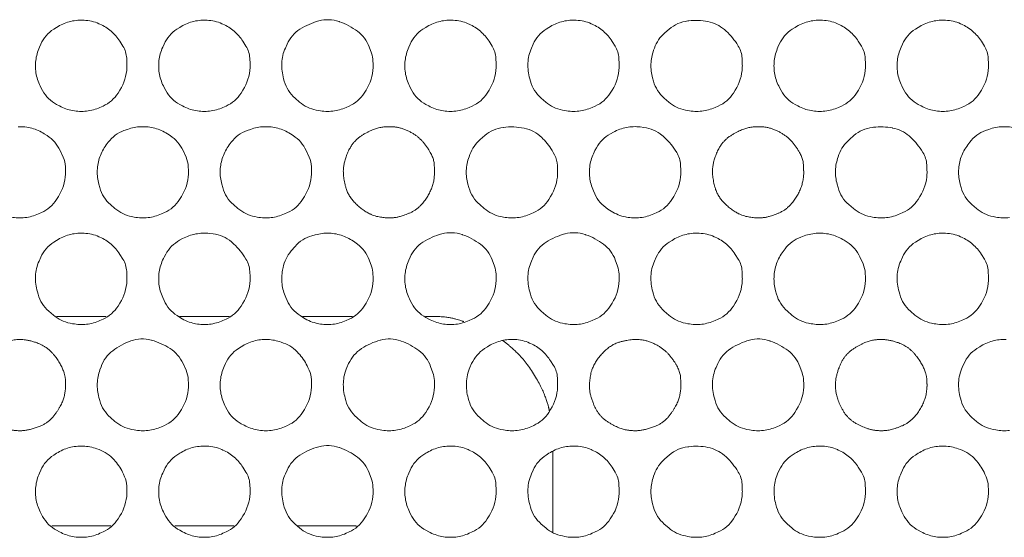
# Model space of a CAD drawing. Units: millimetres. Extents: x -145 to 146, y -102 to 102.
# Drawn here: x -41 to -37, y -65 to -63 of the extents above; entities that cross this region are included whole.
import ezdxf

# ---------------------------------------------------------------- set-up
doc = ezdxf.new("R2010")
doc.units = ezdxf.units.MM
doc.header["$LTSCALE"] = 25.4
doc.layers.add('_U+30EC_U+30A4_U+30E4_U+30FC 1', color=7, linetype='Continuous', lineweight=18)

msp = doc.modelspace()

# ---------------------------------------------------------------- linework, layer by layer
at = {"layer": '_U+30EC_U+30A4_U+30E4_U+30FC 1', "color": 7, "lineweight": 5}
for p, q in [((-40.7469, -64.1808), (-40.5421, -64.1808)), ((-40.2415, -64.1808), (-40.0362, -64.1808)), ((-39.736, -64.1808), (-39.5308, -64.1808)), ((-39.2302, -64.1808), (-39.216, -64.1808)), ((-38.7074, -64.7359), (-38.7074, -65.0668)), ((-40.7659, -65.0413), (-40.5231, -65.0413)), ((-40.2604, -65.0413), (-40.0176, -65.0413)), ((-39.7546, -65.0413), (-39.5154, -65.0413)), ((-39.5154, -65.0442), (-39.5154, -65.0413))]:
    msp.add_line(p, q, dxfattribs=at)
at = {"layer": '_U+30EC_U+30A4_U+30E4_U+30FC 1', "color": 7, "lineweight": 5, "flags": 128}
for points in [[(-40.4572, -63.1497, 0.010533), (-40.4574, -63.1423), (-40.4583, -63.1188, 0.131088), (-40.474, -63.0687), (-40.4864, -63.0491, 0.073907), (-40.5221, -63.0076, 0.074179), (-40.5684, -62.9783), (-40.5723, -62.9766, 0.094633), (-40.6333, -62.9625), (-40.6379, -62.9623, 0.076327), (-40.6943, -62.9688, 0.075847), (-40.7461, -62.9918), (-40.758, -62.9994, 0.145975), (-40.8111, -63.0608), (-40.8165, -63.0731, 0.076907), (-40.8317, -63.1283), (-40.8318, -63.1284, 0.076757), (-40.8296, -63.1854, 0.076999), (-40.8103, -63.2391), (-40.8035, -63.2515, 0.145758), (-40.746, -63.3087), (-40.7342, -63.3151, 0.075945), (-40.6804, -63.3342, 0.076258), (-40.6233, -63.3363), (-40.6232, -63.3363, 0.076925), (-40.568, -63.3212), (-40.5555, -63.3156, 0.147762), (-40.4938, -63.262), (-40.4862, -63.25, 0.131278), (-40.4574, -63.1571), (-40.4574, -63.1571, 0.010054), (-40.4572, -63.1497)], [(-39.9514, -63.1497, 0.010781), (-39.9515, -63.1423), (-39.9525, -63.1188, 0.131633), (-39.9683, -63.0686), (-39.9807, -63.0491, 0.073602), (-40.0167, -63.0076, 0.073709), (-40.0631, -62.9783), (-40.0669, -62.9766, 0.09455), (-40.128, -62.9625), (-40.1325, -62.9623, 0.076671), (-40.1887, -62.9688, 0.076143), (-40.2403, -62.9918), (-40.2521, -62.9994, 0.145888), (-40.3049, -63.0609), (-40.3104, -63.0731, 0.076562), (-40.3255, -63.1283), (-40.3255, -63.1284, 0.07638), (-40.3234, -63.1854, 0.076666), (-40.3041, -63.2391), (-40.2974, -63.2516, 0.145829), (-40.2402, -63.3087), (-40.2284, -63.3151, 0.076261), (-40.1748, -63.3342, 0.076572), (-40.1179, -63.3363), (-40.1178, -63.3363, 0.07668), (-40.0627, -63.3212), (-40.0501, -63.3155, 0.147056), (-39.9882, -63.262), (-39.9806, -63.25, 0.131904), (-39.9515, -63.1571), (-39.9515, -63.1571, 0.010243), (-39.9514, -63.1497)], [(-39.4459, -63.1497, 0.009457), (-39.4461, -63.1423), (-39.4465, -63.1297, 0.077857), (-39.4527, -63.0982), (-39.4621, -63.0723, 0.146093), (-39.5102, -63.0076, 0.076765), (-39.5836, -62.9686), (-39.5855, -62.9679, 0.150981), (-39.6685, -62.965), (-39.6694, -62.9652, 0.076543), (-39.7463, -62.9993, 0.146276), (-39.7994, -63.061), (-39.8064, -63.0767, 0.095642), (-39.821, -63.139, 0.077753), (-39.8135, -63.203), (-39.8107, -63.2133, 0.148332), (-39.7663, -63.2831), (-39.748, -63.2989, 0.130286), (-39.6793, -63.3321), (-39.669, -63.3341, 0.076824), (-39.6119, -63.3363, 0.076898), (-39.5567, -63.3212), (-39.5442, -63.3156, 0.147762), (-39.4825, -63.262), (-39.4749, -63.25, 0.131278), (-39.4461, -63.1571), (-39.4461, -63.1571, 0.010054), (-39.4459, -63.1497)], [(-38.9401, -63.1497, 0.010651), (-38.9402, -63.1423), (-38.9413, -63.1188, 0.131423), (-38.957, -63.0687), (-38.9694, -63.0491, 0.073811), (-39.0052, -63.0076, 0.073974), (-39.0516, -62.9783), (-39.0555, -62.9766, 0.094438), (-39.1166, -62.9625), (-39.1213, -62.9623, 0.076494), (-39.1775, -62.9688, 0.076349), (-39.2292, -62.9918), (-39.241, -62.9994, 0.146183), (-39.2937, -63.0609), (-39.2992, -63.0731, 0.076351), (-39.3142, -63.1283), (-39.3142, -63.1284, 0.076028), (-39.3121, -63.1854, 0.076548), (-39.2929, -63.2391), (-39.2862, -63.2515, 0.14621), (-39.2291, -63.3087), (-39.2173, -63.3151, 0.076372), (-39.1636, -63.3342, 0.076304), (-39.1066, -63.3364), (-39.1065, -63.3363, 0.076715), (-39.0512, -63.3212), (-39.0387, -63.3156, 0.147493), (-38.9768, -63.262), (-38.9692, -63.25, 0.131655), (-38.9402, -63.1571), (-38.9402, -63.1571, 0.010145), (-38.9401, -63.1497)], [(-38.4347, -63.1497, 0.010521), (-38.4348, -63.1423), (-38.4358, -63.1188, 0.131212), (-38.4515, -63.0687), (-38.4638, -63.0492, 0.074021), (-38.4996, -63.0076, 0.074242), (-38.546, -62.9783), (-38.5499, -62.9766, 0.094314), (-38.6111, -62.9625), (-38.6157, -62.9623, 0.076778), (-38.6718, -62.9688, 0.075845), (-38.7234, -62.9918), (-38.7351, -62.9993, 0.146078), (-38.7882, -63.061), (-38.7952, -63.0767, 0.095576), (-38.8097, -63.139, 0.077724), (-38.8023, -63.203), (-38.7994, -63.2132, 0.148079), (-38.7551, -63.2831), (-38.7368, -63.2989, 0.130469), (-38.6683, -63.3321), (-38.6581, -63.3341, 0.076837), (-38.6009, -63.3363, 0.076695), (-38.5457, -63.3212), (-38.5331, -63.3156, 0.147931), (-38.4712, -63.262), (-38.4637, -63.25, 0.131404), (-38.4348, -63.1571), (-38.4348, -63.1571, 0.010046), (-38.4347, -63.1497)], [(-37.9288, -63.1497, 0.01064), (-37.929, -63.1423), (-37.93, -63.1188, 0.131543), (-37.9457, -63.0687), (-37.9521, -63.0586, 0.074782), (-38.0026, -63.0004, 0.129392), (-38.0704, -62.9677), (-38.071, -62.9676, 0.078077), (-38.1489, -62.9648), (-38.1529, -62.9653, 0.149199), (-38.229, -62.9989), (-38.2474, -63.0148, 0.128785), (-38.2901, -63.0769), (-38.2934, -63.0862, 0.076973), (-38.3044, -63.1426, 0.078065), (-38.2977, -63.1996), (-38.2939, -63.2133, 0.147838), (-38.2495, -63.2831), (-38.2312, -63.2989, 0.13025), (-38.1628, -63.3321), (-38.1526, -63.3341, 0.076975), (-38.0954, -63.3363, 0.076483), (-38.0402, -63.3212), (-38.0275, -63.3156, 0.147657), (-37.9655, -63.262), (-37.9579, -63.25, 0.131777), (-37.929, -63.1571), (-37.929, -63.1571, 0.010138), (-37.9288, -63.1497)], [(-37.423, -63.1497, 0.010781), (-37.4231, -63.1423), (-37.4241, -63.1188, 0.131633), (-37.4399, -63.0686), (-37.4523, -63.0491, 0.073602), (-37.4883, -63.0076, 0.073704), (-37.5347, -62.9783), (-37.5385, -62.9766, 0.094576), (-37.5996, -62.9625), (-37.6041, -62.9623, 0.07644), (-37.6604, -62.9688, 0.07609), (-37.7122, -62.9918), (-37.724, -62.9993, 0.14608), (-37.7769, -63.0608), (-37.7824, -63.0731, 0.076631), (-37.7975, -63.1283), (-37.7975, -63.1284, 0.076393), (-37.7954, -63.1854, 0.076772), (-37.7761, -63.2391), (-37.7694, -63.2515, 0.145995), (-37.712, -63.3087), (-37.7002, -63.3151, 0.076097), (-37.6465, -63.3342, 0.076437), (-37.5895, -63.3363), (-37.5894, -63.3363, 0.0767), (-37.5343, -63.3212), (-37.5217, -63.3155, 0.147056), (-37.4598, -63.262), (-37.4522, -63.25, 0.131904), (-37.4231, -63.1571), (-37.4231, -63.1571, 0.010243), (-37.423, -63.1497)], [(-36.9175, -63.1497, 0.010663), (-36.9177, -63.1423), (-36.9187, -63.1188, 0.131299), (-36.9344, -63.0687), (-36.9468, -63.0491, 0.073698), (-36.9826, -63.0076, 0.073917), (-37.0289, -62.9783), (-37.0327, -62.9766, 0.094723), (-37.0937, -62.9625), (-37.0983, -62.9623, 0.076582), (-37.1545, -62.9688, 0.075895), (-37.2062, -62.9918), (-37.218, -62.9994, 0.145783), (-37.271, -63.0608), (-37.2765, -63.0731, 0.076838), (-37.2917, -63.1283), (-37.2917, -63.1284, 0.076743), (-37.2895, -63.1854, 0.076892), (-37.2702, -63.2391), (-37.2634, -63.2516, 0.145604), (-37.206, -63.3087), (-37.1942, -63.3151, 0.076045), (-37.1406, -63.3342, 0.076549), (-37.0837, -63.3363), (-37.0836, -63.3363, 0.076887), (-37.0285, -63.3212), (-37.0159, -63.3155, 0.147324), (-36.9542, -63.262), (-36.9466, -63.25, 0.131529), (-36.9177, -63.1571), (-36.9177, -63.1571, 0.010152), (-36.9175, -63.1497)], [(-40.2043, -63.5876, 0.009842), (-40.2044, -63.5803), (-40.2051, -63.5641, 0.09683), (-40.2141, -63.5261), (-40.2268, -63.4979, 0.145298), (-40.2797, -63.4369), (-40.2911, -63.4296, 0.075425), (-40.3427, -63.4067, 0.076345), (-40.3986, -63.4003), (-40.3991, -63.4003, 0.077746), (-40.4553, -63.4113), (-40.4693, -63.4164, 0.146491), (-40.5339, -63.4644), (-40.5421, -63.4754, 0.075216), (-40.5685, -63.5248, 0.075671), (-40.5791, -63.5798), (-40.5791, -63.5805, 0.077303), (-40.5725, -63.6373), (-40.5687, -63.651, 0.147685), (-40.5246, -63.7208), (-40.5063, -63.7366, 0.13082), (-40.4378, -63.77), (-40.4275, -63.7721, 0.077761), (-40.3704, -63.7743, 0.077302), (-40.3154, -63.759), (-40.3029, -63.7533, 0.146069), (-40.2411, -63.6997), (-40.2335, -63.6876, 0.131622), (-40.2044, -63.595), (-40.2044, -63.595, 0.010488), (-40.2043, -63.5876)], [(-39.6989, -63.5876, 0.009754), (-39.699, -63.5803), (-39.6996, -63.5641, 0.096565), (-39.7086, -63.5261), (-39.7213, -63.4979, 0.145632), (-39.7741, -63.4369), (-39.7855, -63.4296, 0.075588), (-39.8371, -63.4067, 0.076217), (-39.8932, -63.4003), (-39.8936, -63.4003, 0.077597), (-39.9499, -63.4113), (-39.9639, -63.4164, 0.146183), (-40.0287, -63.4644), (-40.0369, -63.4754, 0.075301), (-40.0634, -63.5248, 0.075982), (-40.074, -63.5798), (-40.0741, -63.5805, 0.077712), (-40.0674, -63.6373), (-40.0636, -63.651, 0.14767), (-40.0194, -63.7208), (-40.001, -63.7366, 0.130531), (-39.9324, -63.77), (-39.9221, -63.7721, 0.077587), (-39.8649, -63.7743, 0.077326), (-39.8098, -63.759), (-39.7973, -63.7533, 0.146506), (-39.7355, -63.6996), (-39.7279, -63.6876, 0.131373), (-39.699, -63.595), (-39.699, -63.595, 0.010389), (-39.6989, -63.5876)], [(-38.6876, -63.5876, 0.009983), (-38.6877, -63.5803), (-38.6885, -63.5605, 0.113151), (-38.7005, -63.5163), (-38.7061, -63.5058, 0.075157), (-38.748, -63.4496), (-38.7531, -63.4446, 0.1477), (-38.8251, -63.4064), (-38.8256, -63.4064, 0.07837), (-38.9105, -63.4032), (-38.911, -63.4033, 0.149117), (-38.9872, -63.4369), (-39.0057, -63.4528, 0.12898), (-39.0484, -63.5149), (-39.0518, -63.5242, 0.077004), (-39.0628, -63.5805, 0.078461), (-39.0561, -63.6373), (-39.0522, -63.651, 0.147163), (-39.0078, -63.7208), (-38.9894, -63.7366, 0.130153), (-38.9209, -63.77), (-38.9106, -63.772, 0.077712), (-38.8535, -63.7743, 0.077313), (-38.7984, -63.759), (-38.7859, -63.7533, 0.146945), (-38.7241, -63.6996), (-38.7166, -63.6876, 0.131123), (-38.6877, -63.595), (-38.6877, -63.595, 0.01029), (-38.6876, -63.5876)], [(-38.1813, -63.5876, 0.010763), (-38.1815, -63.5803), (-38.1825, -63.5568, 0.131776), (-38.1983, -63.5066), (-38.2046, -63.4966, 0.075045), (-38.2554, -63.4384), (-38.2583, -63.436, 0.147648), (-38.3335, -63.4032), (-38.3483, -63.4014, 0.077473), (-38.4051, -63.4035, 0.076663), (-38.4586, -63.4228), (-38.471, -63.4295, 0.145297), (-38.5281, -63.4867), (-38.5345, -63.4985, 0.07629), (-38.5537, -63.5521, 0.07693), (-38.5559, -63.609), (-38.5558, -63.6091, 0.077258), (-38.5406, -63.6642), (-38.5349, -63.6768, 0.145025), (-38.4814, -63.7388), (-38.4673, -63.7478, 0.094751), (-38.4085, -63.7714), (-38.4052, -63.7721, 0.077315), (-38.348, -63.7743, 0.076917), (-38.2929, -63.7591), (-38.2802, -63.7534, 0.146403), (-38.2182, -63.6996), (-38.2105, -63.6876, 0.131869), (-38.1815, -63.595), (-38.1815, -63.595, 0.010474), (-38.1813, -63.5876)], [(-37.17, -63.5876, 0.010781), (-37.1702, -63.5803), (-37.1712, -63.5568, 0.131633), (-37.187, -63.5066), (-37.1934, -63.4965, 0.07434), (-37.2439, -63.4384, 0.12944), (-37.3116, -63.4057), (-37.3121, -63.4056, 0.077937), (-37.3899, -63.4028), (-37.394, -63.4033, 0.149025), (-37.4704, -63.4369), (-37.489, -63.4528, 0.129181), (-37.5317, -63.5149), (-37.5351, -63.5242, 0.077044), (-37.5461, -63.5805, 0.078491), (-37.5393, -63.6373), (-37.5355, -63.651, 0.147414), (-37.4911, -63.7208), (-37.4726, -63.7367, 0.129977), (-37.404, -63.77), (-37.3936, -63.7721, 0.077701), (-37.3365, -63.7743, 0.07711), (-37.2814, -63.759), (-37.2688, -63.7533, 0.146239), (-37.2069, -63.6997), (-37.1992, -63.6876, 0.131748), (-37.1702, -63.595), (-37.1702, -63.595, 0.010481), (-37.17, -63.5876)], [(-40.4572, -64.026, 0.010415), (-40.4574, -64.0186), (-40.4583, -63.9951, 0.130931), (-40.474, -63.9448), (-40.4864, -63.9252, 0.074011), (-40.5221, -63.8836, 0.074291), (-40.5684, -63.8543), (-40.5723, -63.8526, 0.094687), (-40.6333, -63.8384), (-40.6379, -63.8383, 0.076359), (-40.6943, -63.8447, 0.075861), (-40.7461, -63.8677), (-40.7579, -63.8752, 0.146615), (-40.8111, -63.9371), (-40.8182, -63.9529, 0.095425), (-40.8327, -64.0152, 0.078133), (-40.8252, -64.0792), (-40.8223, -64.0894, 0.147658), (-40.778, -64.1591), (-40.7596, -64.175, 0.130243), (-40.6908, -64.2084), (-40.6804, -64.2104, 0.077414), (-40.6232, -64.2127, 0.077349), (-40.568, -64.1974), (-40.5555, -64.1917, 0.146945), (-40.4938, -64.138), (-40.4862, -64.126, 0.131123), (-40.4574, -64.0334), (-40.4574, -64.0333, 0.01029), (-40.4572, -64.026)], [(-39.9514, -64.026, 0.010653), (-39.9515, -64.0186), (-39.9525, -63.9951, 0.131501), (-39.9683, -63.9448), (-39.9747, -63.9348, 0.074984), (-40.0254, -63.8763), (-40.0282, -63.874, 0.148052), (-40.1033, -63.8412), (-40.118, -63.8394, 0.07741), (-40.1748, -63.8415, 0.076879), (-40.2284, -63.8607), (-40.2408, -63.8675, 0.145816), (-40.2979, -63.9248), (-40.3042, -63.9366, 0.076001), (-40.3234, -63.9904, 0.076434), (-40.3255, -64.0473), (-40.3255, -64.0474, 0.077065), (-40.3103, -64.1026), (-40.3046, -64.1151, 0.145392), (-40.2512, -64.1772), (-40.2371, -64.1862, 0.094793), (-40.1782, -64.2098), (-40.1749, -64.2105, 0.077351), (-40.1178, -64.2127, 0.077111), (-40.0627, -64.1974), (-40.0501, -64.1917, 0.146239), (-39.9882, -64.138), (-39.9806, -64.126, 0.131748), (-39.9515, -64.0334), (-39.9515, -64.0333, 0.010481), (-39.9514, -64.026)], [(-39.4459, -64.026, 0.009395), (-39.4461, -64.0186), (-39.4465, -64.006, 0.077646), (-39.4527, -63.9744), (-39.4621, -63.9484, 0.146204), (-39.5101, -63.8836), (-39.5211, -63.8754, 0.075295), (-39.5706, -63.8489, 0.075978), (-39.6256, -63.8383), (-39.6263, -63.8383, 0.077534), (-39.6832, -63.8449), (-39.6969, -63.8487, 0.148125), (-39.7667, -63.893), (-39.7825, -63.9113, 0.130489), (-39.8158, -63.9799), (-39.8178, -63.9903, 0.077222), (-39.82, -64.0474, 0.07735), (-39.8048, -64.1026), (-39.7991, -64.1152, 0.145219), (-39.7455, -64.1772), (-39.7314, -64.1862, 0.094591), (-39.6724, -64.2098), (-39.6691, -64.2105, 0.077172), (-39.6119, -64.2127, 0.077337), (-39.5568, -64.1974), (-39.5442, -64.1917, 0.146945), (-39.4825, -64.138), (-39.4749, -64.126, 0.131123), (-39.4461, -64.0334), (-39.4461, -64.0333, 0.01029), (-39.4459, -64.026)], [(-38.9401, -64.026, 0.009456), (-38.9402, -64.0186), (-38.9407, -64.006, 0.077988), (-38.9469, -63.9744), (-38.9563, -63.9484, 0.146139), (-39.0045, -63.8836, 0.076653), (-39.0781, -63.8445), (-39.08, -63.8439, 0.150852), (-39.1631, -63.8409), (-39.1641, -63.8412, 0.077221), (-39.2409, -63.8752), (-39.241, -63.8753, 0.146341), (-39.2938, -63.937), (-39.2992, -63.9492, 0.076), (-39.3142, -64.0045), (-39.3143, -64.0046, 0.076333), (-39.3121, -64.0615, 0.076326), (-39.293, -64.1151), (-39.2862, -64.1275, 0.145498), (-39.229, -64.1849), (-39.2173, -64.1912, 0.076615), (-39.1636, -64.2105, 0.077017), (-39.1066, -64.2127), (-39.1065, -64.2127, 0.077146), (-39.0512, -64.1974), (-39.0387, -64.1917, 0.146676), (-38.9768, -64.138), (-38.9692, -64.126, 0.131499), (-38.9402, -64.0334), (-38.9402, -64.0333, 0.010382), (-38.9401, -64.026)], [(-38.4347, -64.026, 0.009389), (-38.4348, -64.0186), (-38.4353, -64.006, 0.07771), (-38.4414, -63.9744), (-38.4508, -63.9484, 0.14639), (-38.499, -63.8836, 0.076718), (-38.5725, -63.8445), (-38.5745, -63.8438, 0.151082), (-38.6574, -63.8409), (-38.6583, -63.8412, 0.076828), (-38.7351, -63.8752, 0.146219), (-38.7882, -63.9371), (-38.7952, -63.9529, 0.095293), (-38.8097, -64.0152, 0.078075), (-38.8022, -64.0792), (-38.7994, -64.0893, 0.147163), (-38.7551, -64.1591), (-38.7368, -64.175, 0.130551), (-38.6683, -64.2084), (-38.6581, -64.2104, 0.077589), (-38.6009, -64.2127, 0.077126), (-38.5457, -64.1974), (-38.5331, -64.1917, 0.147115), (-38.4712, -64.138), (-38.4637, -64.126, 0.131249), (-38.4348, -64.0334), (-38.4348, -64.0333, 0.010282), (-38.4347, -64.026)], [(-37.9288, -64.026, 0.010521), (-37.929, -64.0186), (-37.93, -63.9951, 0.131386), (-37.9457, -63.9448), (-37.9581, -63.9252, 0.074026), (-37.994, -63.8836, 0.07414), (-38.0405, -63.8543), (-38.0444, -63.8526, 0.094226), (-38.1057, -63.8384), (-38.1103, -63.8383, 0.076959), (-38.1663, -63.8447, 0.075766), (-38.2177, -63.8677), (-38.2295, -63.8753, 0.145923), (-38.2826, -63.937), (-38.2897, -63.9529, 0.095603), (-38.3043, -64.0152, 0.078458), (-38.2967, -64.0792), (-38.2939, -64.0893, 0.146921), (-38.2495, -64.1591), (-38.2312, -64.175, 0.130332), (-38.1628, -64.2084), (-38.1526, -64.2104, 0.077727), (-38.0954, -64.2127, 0.076914), (-38.0402, -64.1974), (-38.0276, -64.1917, 0.146841), (-37.9655, -64.138), (-37.9579, -64.126, 0.131621), (-37.929, -64.0334), (-37.929, -64.0333, 0.010375), (-37.9288, -64.026)], [(-37.423, -64.026, 0.009751), (-37.4231, -64.0186), (-37.4237, -64.0024, 0.096722), (-37.4328, -63.9642), (-37.4455, -63.936, 0.145634), (-37.4985, -63.8749), (-37.5099, -63.8676, 0.075464), (-37.5616, -63.8447, 0.076177), (-37.6177, -63.8383), (-37.6182, -63.8383, 0.077665), (-37.6745, -63.8493), (-37.6884, -63.8543, 0.146369), (-37.7533, -63.9024), (-37.7615, -63.9134, 0.075313), (-37.788, -63.963, 0.075734), (-37.7986, -64.0182), (-37.7986, -64.0188, 0.077702), (-37.7919, -64.0757), (-37.7881, -64.0893, 0.147673), (-37.7439, -64.1591), (-37.7256, -64.175, 0.130534), (-37.6569, -64.2084), (-37.6466, -64.2104, 0.077588), (-37.5894, -64.2127, 0.077123), (-37.5343, -64.1974), (-37.5217, -64.1917, 0.146239), (-37.4598, -64.138), (-37.4522, -64.126, 0.131748), (-37.4231, -64.0334), (-37.4231, -64.0333, 0.010481), (-37.423, -64.026)], [(-36.9175, -64.026, 0.010544), (-36.9177, -64.0186), (-36.9187, -63.9951, 0.131143), (-36.9344, -63.9448), (-36.9468, -63.9252, 0.073803), (-36.9826, -63.8836, 0.074029), (-37.0289, -63.8543), (-37.0327, -63.8526, 0.094778), (-37.0937, -63.8384), (-37.0983, -63.8383, 0.076615), (-37.1545, -63.8447, 0.075911), (-37.2062, -63.8677), (-37.2179, -63.8752, 0.146417), (-37.271, -63.9371), (-37.2781, -63.9529, 0.095359), (-37.2926, -64.0152, 0.078103), (-37.2851, -64.0792), (-37.2822, -64.0894, 0.147424), (-37.2379, -64.1591), (-37.2195, -64.175, 0.130315), (-37.151, -64.2084), (-37.1406, -64.2104, 0.077724), (-37.0836, -64.2127, 0.07731), (-37.0285, -64.1974), (-37.016, -64.1917, 0.146507), (-36.9542, -64.138), (-36.9466, -64.126, 0.131373), (-36.9177, -64.0334), (-36.9177, -64.0333, 0.010389), (-36.9175, -64.026)], [(-40.2043, -64.4636, 0.010024), (-40.2044, -64.4562), (-40.2051, -64.44, 0.096354), (-40.2141, -64.402), (-40.2268, -64.3738, 0.144384), (-40.2797, -64.3125, 0.077328), (-40.3559, -64.2786), (-40.358, -64.278, 0.152984), (-40.4407, -64.2813), (-40.4415, -64.2815, 0.076737), (-40.5154, -64.3216, 0.145581), (-40.5637, -64.3874), (-40.5682, -64.4002, 0.076272), (-40.5791, -64.4564, 0.077337), (-40.5725, -64.5133), (-40.5687, -64.5269, 0.148904), (-40.5246, -64.5965), (-40.5063, -64.6121, 0.130353), (-40.4378, -64.6453), (-40.4275, -64.6473, 0.076612), (-40.3704, -64.6494, 0.076493), (-40.3154, -64.6343), (-40.3029, -64.6287, 0.146873), (-40.2411, -64.5754), (-40.2335, -64.5635, 0.13226), (-40.2044, -64.471), (-40.2044, -64.4709, 0.010313), (-40.2043, -64.4636)], [(-39.6989, -64.4636, 0.009944), (-39.699, -64.4562), (-39.6996, -64.44, 0.094791), (-39.7085, -64.402), (-39.7134, -64.391, 0.073861), (-39.7472, -64.3377), (-39.7517, -64.3325, 0.128127), (-39.8135, -64.2899), (-39.823, -64.2865, 0.077466), (-39.8793, -64.2754), (-39.8796, -64.2754, 0.077374), (-39.9359, -64.2819, 0.076438), (-39.9877, -64.3052), (-39.9995, -64.3129, 0.145107), (-40.0524, -64.3747), (-40.0579, -64.387, 0.076269), (-40.073, -64.4422), (-40.073, -64.4423, 0.076698), (-40.0708, -64.4991, 0.077111), (-40.0516, -64.5526), (-40.0449, -64.565, 0.145998), (-39.9875, -64.622), (-39.9757, -64.6283, 0.07579), (-39.922, -64.6473, 0.076061), (-39.865, -64.6494), (-39.8649, -64.6494, 0.076524), (-39.8098, -64.6343), (-39.7973, -64.6288, 0.147311), (-39.7355, -64.5754), (-39.728, -64.5635, 0.13201), (-39.699, -64.471), (-39.699, -64.4709, 0.010214), (-39.6989, -64.4636)], [(-39.1934, -64.4636, 0.009533), (-39.1935, -64.4562), (-39.194, -64.4437, 0.07731), (-39.2002, -64.4122), (-39.2095, -64.3863, 0.145408), (-39.2575, -64.3212, 0.076844), (-39.3309, -64.2817), (-39.3328, -64.2811, 0.153138), (-39.4157, -64.2781), (-39.4165, -64.2783, 0.076907), (-39.4933, -64.3128, 0.144755), (-39.5464, -64.3748), (-39.5535, -64.3907, 0.095602), (-39.5681, -64.4529, 0.078509), (-39.5605, -64.5167), (-39.5577, -64.5269, 0.148136), (-39.5133, -64.5965), (-39.495, -64.6122, 0.129872), (-39.4266, -64.6452), (-39.4164, -64.6472, 0.076578), (-39.3592, -64.6494, 0.076501), (-39.3041, -64.6344), (-39.2916, -64.6288, 0.148177), (-39.2298, -64.5754), (-39.2223, -64.5635, 0.131515), (-39.1936, -64.471), (-39.1936, -64.4709, 0.010019), (-39.1934, -64.4636)], [(-38.6876, -64.4636, 0.01078), (-38.6877, -64.4562), (-38.6887, -64.4327, 0.130371), (-38.7044, -64.3825), (-38.7167, -64.363, 0.073293), (-38.7525, -64.3212, 0.074125), (-38.7988, -64.2916), (-38.8026, -64.2899, 0.095606), (-38.8637, -64.2756), (-38.8683, -64.2754, 0.077713), (-38.9244, -64.282, 0.075931), (-38.976, -64.3052), (-38.9878, -64.3128, 0.144944), (-39.041, -64.3748), (-39.0481, -64.3907, 0.095677), (-39.0626, -64.4529, 0.07855), (-39.0551, -64.5167), (-39.0522, -64.5269, 0.148379), (-39.0078, -64.5965), (-38.9894, -64.6122, 0.129688), (-38.9209, -64.6452), (-38.9106, -64.6472, 0.076565), (-38.8535, -64.6494, 0.076503), (-38.7984, -64.6344), (-38.7859, -64.6288, 0.147751), (-38.7241, -64.5754), (-38.7166, -64.5635, 0.131759), (-38.6877, -64.471), (-38.6877, -64.4709, 0.010115), (-38.6876, -64.4636)], [(-37.6767, -64.4636, 0.009533), (-37.6768, -64.4562), (-37.6773, -64.4437, 0.07731), (-37.6835, -64.4122), (-37.6928, -64.3863, 0.145408), (-37.7408, -64.3212, 0.076844), (-37.8142, -64.2817), (-37.8161, -64.2811, 0.153138), (-37.899, -64.2781), (-37.8998, -64.2783, 0.076907), (-37.9766, -64.3128, 0.144755), (-38.0297, -64.3748), (-38.0368, -64.3907, 0.095602), (-38.0514, -64.4529, 0.078509), (-38.0438, -64.5167), (-38.041, -64.5269, 0.148136), (-37.9966, -64.5965), (-37.9783, -64.6122, 0.129872), (-37.9098, -64.6452), (-37.8996, -64.6472, 0.076578), (-37.8425, -64.6494, 0.076501), (-37.7874, -64.6344), (-37.7748, -64.6288, 0.148177), (-37.7131, -64.5754), (-37.7056, -64.5635, 0.131515), (-37.6768, -64.471), (-37.6768, -64.4709, 0.010019), (-37.6767, -64.4636)], [(-40.4572, -64.9011, 0.009906), (-40.4573, -64.8938), (-40.458, -64.8777, 0.094907), (-40.4668, -64.8398), (-40.4717, -64.8289, 0.074176), (-40.5054, -64.7758), (-40.5099, -64.7706, 0.128295), (-40.5717, -64.7282), (-40.5812, -64.7248, 0.076983), (-40.6376, -64.7138), (-40.6379, -64.7138, 0.076916), (-40.6943, -64.7203, 0.075911), (-40.7461, -64.7434), (-40.758, -64.7511, 0.145141), (-40.811, -64.8126), (-40.8166, -64.8249, 0.076984), (-40.8317, -64.8799), (-40.8317, -64.8799, 0.077057), (-40.8296, -64.9368, 0.076853), (-40.8103, -64.9903), (-40.8035, -65.0028, 0.1454), (-40.746, -65.0601), (-40.7342, -65.0665, 0.076068), (-40.6804, -65.0856, 0.076617), (-40.6233, -65.0878), (-40.6232, -65.0878, 0.077143), (-40.568, -65.0726), (-40.5555, -65.0669, 0.14735), (-40.4938, -65.0133), (-40.4862, -65.0013, 0.131201), (-40.4574, -64.9085), (-40.4574, -64.9085, 0.010172), (-40.4572, -64.9011)], [(-39.9514, -64.9011, 0.011108), (-39.9515, -64.8938), (-39.9526, -64.8704, 0.131356), (-39.9683, -64.8204), (-39.9807, -64.801, 0.073052), (-40.0167, -64.7594, 0.073521), (-40.0631, -64.7299), (-40.0669, -64.7282, 0.095146), (-40.128, -64.714), (-40.1325, -64.7138, 0.077304), (-40.1887, -64.7203, 0.076213), (-40.2403, -64.7434), (-40.2521, -64.7511, 0.145051), (-40.3049, -64.8126), (-40.3104, -64.8249, 0.076636), (-40.3255, -64.8799), (-40.3255, -64.8799, 0.076677), (-40.3233, -64.9368, 0.076521), (-40.3042, -64.9904), (-40.2974, -65.0028, 0.14547), (-40.2402, -65.0601), (-40.2284, -65.0665, 0.076383), (-40.1748, -65.0856, 0.076933), (-40.1179, -65.0878), (-40.1178, -65.0878, 0.076898), (-40.0627, -65.0726), (-40.0501, -65.0669, 0.146644), (-39.9882, -65.0133), (-39.9806, -65.0013, 0.131826), (-39.9515, -64.9085), (-39.9515, -64.9085, 0.010363), (-39.9514, -64.9011)], [(-39.4459, -64.9011, 0.009628), (-39.4461, -64.8938), (-39.4465, -64.8813, 0.077957), (-39.4527, -64.8499), (-39.4621, -64.8242, 0.145262), (-39.5102, -64.7594, 0.076705), (-39.5835, -64.7201), (-39.5855, -64.7195, 0.152124), (-39.6685, -64.7165), (-39.6694, -64.7167, 0.076637), (-39.7462, -64.7509, 0.145394), (-39.7994, -64.8128), (-39.8064, -64.8285, 0.095855), (-39.821, -64.8906, 0.077986), (-39.8135, -64.9543), (-39.8107, -64.9646, 0.147862), (-39.7663, -65.0344), (-39.748, -65.0502, 0.130328), (-39.6794, -65.0836), (-39.669, -65.0856, 0.077202), (-39.6119, -65.0878, 0.077116), (-39.5568, -65.0726), (-39.5442, -65.0669, 0.14735), (-39.4825, -65.0133), (-39.4749, -65.0013, 0.131201), (-39.4461, -64.9085), (-39.4461, -64.9085, 0.010172), (-39.4459, -64.9011)], [(-38.9401, -64.9011, 0.010977), (-38.9403, -64.8938), (-38.9413, -64.8704, 0.131148), (-38.957, -64.8204), (-38.9694, -64.801, 0.073261), (-39.0052, -64.7594, 0.073788), (-39.0516, -64.7299), (-39.0555, -64.7282, 0.095033), (-39.1167, -64.714), (-39.1212, -64.7138, 0.077127), (-39.1775, -64.7203, 0.07642), (-39.2292, -64.7434), (-39.241, -64.7511, 0.145346), (-39.2937, -64.8126), (-39.2992, -64.8249, 0.076425), (-39.3142, -64.8799), (-39.3142, -64.8799, 0.076324), (-39.3121, -64.9368, 0.076404), (-39.293, -64.9904), (-39.2862, -65.0028, 0.145851), (-39.229, -65.0601), (-39.2173, -65.0664, 0.076495), (-39.1636, -65.0856, 0.076663), (-39.1066, -65.0878), (-39.1065, -65.0878, 0.076932), (-39.0512, -65.0726), (-39.0387, -65.0669, 0.147081), (-38.9768, -65.0133), (-38.9692, -65.0013, 0.131576), (-38.9402, -64.9085), (-38.9402, -64.9085, 0.010264), (-38.9401, -64.9011)], [(-38.4347, -64.9011, 0.010846), (-38.4348, -64.8938), (-38.4358, -64.8704, 0.130938), (-38.4515, -64.8204), (-38.4638, -64.801, 0.073471), (-38.4996, -64.7593, 0.074056), (-38.546, -64.7299), (-38.5499, -64.7282, 0.094909), (-38.6111, -64.714), (-38.6157, -64.7138, 0.077412), (-38.6718, -64.7203, 0.07591), (-38.7234, -64.7434), (-38.7351, -64.751, 0.145195), (-38.7882, -64.8128), (-38.7952, -64.8285, 0.095789), (-38.8097, -64.8906, 0.077958), (-38.8023, -64.9543), (-38.7994, -64.9646, 0.147609), (-38.7551, -65.0344), (-38.7368, -65.0502, 0.130511), (-38.6683, -65.0835), (-38.6581, -65.0855, 0.077216), (-38.6009, -65.0878, 0.076912), (-38.5457, -65.0726), (-38.5331, -65.0669, 0.14752), (-38.4712, -65.0133), (-38.4637, -65.0013, 0.131327), (-38.4348, -64.9085), (-38.4348, -64.9085, 0.010165), (-38.4347, -64.9011)], [(-37.9288, -64.9011, 0.010966), (-37.929, -64.8938), (-37.93, -64.8704, 0.131267), (-37.9457, -64.8204), (-37.9521, -64.8104, 0.074145), (-38.0026, -64.7521, 0.129514), (-38.0704, -64.7193), (-38.0709, -64.7192, 0.078985), (-38.1489, -64.7163), (-38.1529, -64.7168, 0.149232), (-38.229, -64.7506), (-38.2474, -64.7666, 0.127989), (-38.2901, -64.8286), (-38.2934, -64.838, 0.077254), (-38.3044, -64.8941, 0.078281), (-38.2977, -64.9509), (-38.2939, -64.9646, 0.147368), (-38.2495, -65.0344), (-38.2312, -65.0502, 0.130292), (-38.1628, -65.0835), (-38.1526, -65.0855, 0.077354), (-38.0954, -65.0878, 0.0767), (-38.0402, -65.0726), (-38.0275, -65.067, 0.147245), (-37.9655, -65.0133), (-37.9579, -65.0013, 0.131698), (-37.929, -64.9085), (-37.929, -64.9085, 0.010257), (-37.9288, -64.9011)], [(-37.423, -64.9011, 0.011108), (-37.4231, -64.8938), (-37.4242, -64.8704, 0.131357), (-37.4399, -64.8204), (-37.4523, -64.801, 0.073052), (-37.4883, -64.7594, 0.073517), (-37.5347, -64.7299), (-37.5385, -64.7282, 0.09517), (-37.5996, -64.714), (-37.6041, -64.7138, 0.077079), (-37.6604, -64.7203, 0.076053), (-37.7122, -64.7434), (-37.7239, -64.7509, 0.145698), (-37.777, -64.8128), (-37.7839, -64.8285, 0.095546), (-37.7984, -64.8906, 0.077604), (-37.791, -64.9543), (-37.7882, -64.9646, 0.148118), (-37.7439, -65.0344), (-37.7256, -65.0502, 0.130493), (-37.6569, -65.0836), (-37.6466, -65.0856, 0.077215), (-37.5894, -65.0878, 0.076909), (-37.5343, -65.0726), (-37.5217, -65.0669, 0.146644), (-37.4598, -65.0133), (-37.4522, -65.0013, 0.131826), (-37.4231, -64.9085), (-37.4231, -64.9085, 0.010363), (-37.423, -64.9011)], [(-36.9175, -64.9011, 0.009994), (-36.9177, -64.8938), (-36.9183, -64.8777, 0.095153), (-36.9272, -64.8398), (-36.9321, -64.8289, 0.074059), (-36.9658, -64.7758), (-36.9704, -64.7706, 0.127923), (-37.0322, -64.7282), (-37.0417, -64.7248, 0.077101), (-37.0979, -64.7138), (-37.0983, -64.7138, 0.077165), (-37.1545, -64.7203, 0.075958), (-37.2061, -64.7434), (-37.218, -64.7511, 0.144949), (-37.271, -64.8126), (-37.2765, -64.8249, 0.076915), (-37.2917, -64.8799), (-37.2917, -64.8799, 0.077043), (-37.2895, -64.9368, 0.076746), (-37.2702, -64.9903), (-37.2634, -65.0028, 0.145246), (-37.206, -65.0601), (-37.1942, -65.0665, 0.076167), (-37.1406, -65.0856, 0.076909), (-37.0837, -65.0878), (-37.0836, -65.0878, 0.077104), (-37.0285, -65.0726), (-37.016, -65.0669, 0.146912), (-36.9542, -65.0133), (-36.9466, -65.0013, 0.131451), (-36.9177, -64.9085), (-36.9177, -64.9085, 0.010271), (-36.9175, -64.9011)]]:
    msp.add_lwpolyline(points, format="xyb", close=True, dxfattribs=at)
for points in [[(-40.9333, -63.7721, 0.077725), (-40.8761, -63.7743, 0.076911), (-40.821, -63.759), (-40.8084, -63.7533, 0.145966), (-40.7463, -63.6997), (-40.7386, -63.6876, 0.132118), (-40.7095, -63.595), (-40.7095, -63.595, 0.010574), (-40.7093, -63.5876), (-40.7093, -63.5876, 0.009913), (-40.7095, -63.5803), (-40.7101, -63.5641, 0.097275), (-40.7192, -63.5261), (-40.732, -63.4979, 0.14533), (-40.7851, -63.4369), (-40.7966, -63.4296, 0.07509), (-40.8483, -63.4067, 0.076189), (-40.9045, -63.4003)], [(-36.803, -63.4067, 0.076386), (-36.859, -63.4003), (-36.8594, -63.4003, 0.077439), (-36.9157, -63.4113), (-36.9297, -63.4164, 0.145878), (-36.9947, -63.4644), (-37.003, -63.4754, 0.075385), (-37.0296, -63.5248, 0.076293), (-37.0402, -63.5799), (-37.0402, -63.5805, 0.078119), (-37.0335, -63.6373), (-37.0297, -63.651, 0.147672), (-36.9854, -63.7208), (-36.9669, -63.7366, 0.130136), (-36.8982, -63.77), (-36.8878, -63.7721, 0.077714), (-36.8308, -63.7743, 0.077309)], [(-36.8454, -64.2754, 0.077317), (-36.9017, -64.282, 0.076075), (-36.9535, -64.3052), (-36.9653, -64.3127, 0.145445), (-37.0185, -64.3749), (-37.0255, -64.3907, 0.095435), (-37.0401, -64.4529, 0.078196), (-37.0326, -64.5167), (-37.0297, -64.5269, 0.148888), (-36.9853, -64.5965), (-36.9669, -64.6122, 0.129669), (-36.8982, -64.6453), (-36.8878, -64.6473, 0.076565), (-36.8308, -64.6494, 0.076501)]]:
    msp.add_lwpolyline(points, format="xyb", dxfattribs=at)
at = {"layer": '_U+30EC_U+30A4_U+30E4_U+30FC 1', "color": 7, "lineweight": 5}
for points, knots in [([(-39.1934, -63.5876), (-39.1934, -63.584), (-39.1957, -63.5296), (-39.2372, -63.4637), (-39.2791, -63.4275), (-39.3376, -63.4017), (-39.4026, -63.3992), (-39.4575, -63.4143), (-39.5291, -63.4602), (-39.5668, -63.5444), (-39.5693, -63.6094), (-39.546, -63.6925), (-39.4652, -63.7624), (-39.388, -63.7776), (-39.3305, -63.771), (-39.2526, -63.7358), (-39.1956, -63.6451), (-39.1936, -63.595), (-39.1934, -63.5913), (-39.1934, -63.5876)], [0, 0, 0, 1, 2, 3, 4, 5, 6, 7, 8, 9, 10, 11, 12, 13, 14, 15, 16, 16, 17, 17, 17]), ([(-37.6767, -63.5876), (-37.6767, -63.584), (-37.679, -63.5296), (-37.7205, -63.4637), (-37.7624, -63.4275), (-37.8208, -63.4017), (-37.8858, -63.3992), (-37.9408, -63.4143), (-38.0123, -63.4602), (-38.0501, -63.5444), (-38.0526, -63.6094), (-38.0293, -63.6925), (-37.9485, -63.7624), (-37.8713, -63.7776), (-37.8138, -63.771), (-37.7359, -63.7358), (-37.6789, -63.6451), (-37.6768, -63.595), (-37.6767, -63.5913), (-37.6767, -63.5876)], [0, 0, 0, 1, 2, 3, 4, 5, 6, 7, 8, 9, 10, 11, 12, 13, 14, 15, 16, 16, 17, 17, 17]), ([(-39.0734, -64.2018), (-39.0748, -64.2013), (-39.1431, -64.18), (-39.2136, -64.1807), (-39.215, -64.1807), (-39.2164, -64.1808)], [0, 0, 0, 1, 2, 2, 3, 3, 3]), ([(-40.7093, -64.4636), (-40.7093, -64.4599), (-40.7109, -64.4201), (-40.737, -64.3618), (-40.7881, -64.3032), (-40.8615, -64.2766), (-40.9195, -64.2743), (-41.0027, -64.2978), (-41.0724, -64.379), (-41.0876, -64.4564), (-41.0809, -64.5138), (-41.0457, -64.5915), (-40.9746, -64.6366), (-40.9194, -64.6516), (-40.8615, -64.6494), (-40.7807, -64.6202), (-40.7298, -64.553), (-40.7106, -64.4997), (-40.7095, -64.4709), (-40.7093, -64.4672), (-40.7093, -64.4636)], [0, 0, 0, 1, 2, 3, 4, 5, 6, 7, 8, 9, 10, 11, 12, 13, 14, 15, 16, 17, 17, 18, 18, 18]), ([(-38.7215, -64.5702), (-38.7222, -64.5665), (-38.728, -64.5395), (-38.755, -64.4676), (-38.8205, -64.3621), (-38.8894, -64.2969), (-38.9088, -64.2832), (-38.9119, -64.281), (-38.915, -64.2789)], [0, 0, 0, 1, 2, 3, 4, 5, 5, 6, 6, 6]), ([(-38.1813, -64.4636), (-38.1813, -64.4599), (-38.1837, -64.4055), (-38.2256, -64.3394), (-38.2678, -64.303), (-38.3263, -64.2769), (-38.3914, -64.2743), (-38.4744, -64.2978), (-38.544, -64.379), (-38.5592, -64.4564), (-38.5525, -64.5138), (-38.5173, -64.5915), (-38.4463, -64.6366), (-38.3913, -64.6516), (-38.3334, -64.6494), (-38.2525, -64.6203), (-38.2017, -64.553), (-38.1826, -64.4997), (-38.1815, -64.4709), (-38.1813, -64.4672), (-38.1813, -64.4636)], [0, 0, 0, 1, 2, 3, 4, 5, 6, 7, 8, 9, 10, 11, 12, 13, 14, 15, 16, 17, 17, 18, 18, 18]), ([(-37.17, -64.4636), (-37.17, -64.4599), (-37.1716, -64.4202), (-37.1976, -64.3619), (-37.2485, -64.3032), (-37.3218, -64.2766), (-37.3798, -64.2743), (-37.4351, -64.2896), (-37.5068, -64.3359), (-37.5416, -64.4134), (-37.5483, -64.4709), (-37.5373, -64.5274), (-37.4963, -64.602), (-37.4218, -64.6419), (-37.3652, -64.6527), (-37.3078, -64.6461), (-37.2298, -64.6114), (-37.1723, -64.5211), (-37.1702, -64.471), (-37.17, -64.4672), (-37.17, -64.4636)], [0, 0, 0, 1, 2, 3, 4, 5, 6, 7, 8, 9, 10, 11, 12, 13, 14, 15, 16, 17, 17, 18, 18, 18])]:
    msp.add_open_spline(points, degree=2, knots=knots, dxfattribs=at)

doc.saveas('drawing.dxf')
